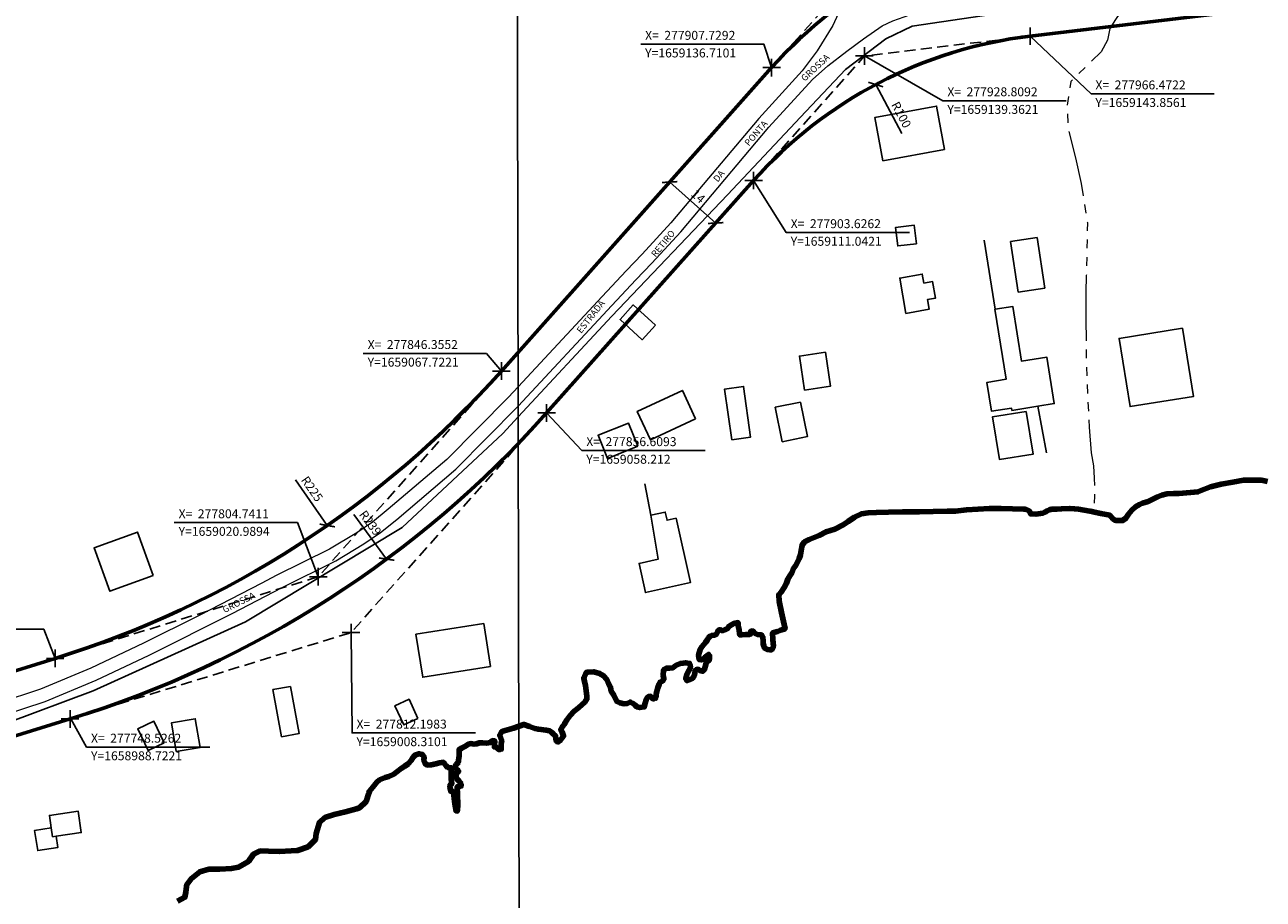
# Model space of a CAD drawing. Units: millimetres. Extents: x 275921 to 278334, y 1657706 to 1660482.
# Drawn here: x 277738 to 278019, y 1658948 to 1659146 of the extents above; entities that cross this region are included whole.
import ezdxf

# ---------------------------------------------------------------- set-up
doc = ezdxf.new("R2010")
doc.units = ezdxf.units.MM
doc.header["$MEASUREMENT"] = 0
doc.header["$PDMODE"] = 2
doc.header["$PDSIZE"] = 2
doc.linetypes.add('DASHED2', pattern=[0.375, 0.25, -0.125])
doc.linetypes.add('Intermitente', pattern=[48, 15, -2, 2, -2, 2, -2, 2, -2, 2, -2, 15])
for name, color, linetype in [('_COORDENADAS_SIRGAS', 7, 'Continuous'), ('_cotas', 7, 'Continuous'), ('_textos', 7, 'Continuous'), ('Cerca', 8, 'Cerca'), ('Edificacoes', 2, 'Continuous'), ('Topon_de_Vias', 7, 'Continuous')]:
    doc.layers.add(name, color=color, linetype=linetype)
for name, color, linetype, lineweight in [('_traçado viário por coordenadas', 7, 'Continuous', 60), ('LIMITES_MUNICIPAL', 6, 'Continuous', 100), ('Pavimentacao_Asfaltica_S_Mfio', 10, 'Continuous', 15), ('Rio_Intermitente', 5, 'Intermitente', 9), ('Rio_Perene', 5, 'Continuous', 25)]:
    doc.layers.add(name, color=color, linetype=linetype, lineweight=lineweight)
doc.layers.add('Malha', color=7, linetype='Continuous', plot=False)
doc.styles.add('Arial', font='arial.ttf', dxfattribs={"height": 1.5})
doc.styles.get("Standard").update_dxf_attribs({"font": 'arial.ttf'})
doc.linetypes.add('Cerca', pattern='A,10,0,["X",Standard,S=1,R=0,X=0,Y=-0.5],0.1', length=10.1)
doc.dimstyles.new('AEROS UPV', dxfattribs={"dimtxt": 2, "dimasz": 2.5, "dimexe": 1.25, "dimexo": 0.625, "dimtad": 1, "dimdsep": 46, "dimtxsty": 'Standard', "dimblk": 'ARCHTICK', "dimcen": 2.5, "dimadec": 0, "dimazin": 0, "dimtfac": 1, "dimtmove": 0, "dimatfit": 3, "dimfxl": 1, "dimtzin": 0, "dimarcsym": 0})

# ---------------------------------------------------------------- blocks, each defined once
blk = doc.blocks.new('_ArchTick')
at = {"color": 0, "linetype": 'Continuous', "const_width": 0.15}
blk.add_lwpolyline([(-0.5, -0.5), (0.5, 0.5)], dxfattribs=at)
blk = doc.blocks.new('*D32')
at = {"layer": '_cotas', "color": 0, "lineweight": -2, "transparency": 16777216}
for p, q in [((277884.15, 1659110.22), (277883.74, 1659109.75)), ((277895.03, 1659101.38), (277884.57, 1659110.69)), ((277894.61, 1659100.91), (277894.19, 1659100.44))]:
    blk.add_line(p, q, dxfattribs=at)
at = {"layer": 'Defpoints', "color": 0, "transparency": 16777216}
for p in [(277884.57, 1659110.69), (277884.57, 1659110.69), (277895.03, 1659101.38)]:
    blk.add_point(p, dxfattribs=at)
at = {"layer": '_cotas', "color": 0, "lineweight": -2, "transparency": 16777216, "xscale": 2.5, "yscale": 2.5, "zscale": 2.5}
for p, rotation in [((277884.57, 1659110.69), 138.3316944384234), ((277895.03, 1659101.38), 318.3316944384234)]:
    blk.add_blockref('_ArchTick', p, dxfattribs=dict(at, rotation=rotation))
at = {"layer": '_cotas', "color": 0, "transparency": 16777216, "insert": (277890.88, 1659107.25), "char_height": 2, "attachment_point": 5, "rotation": 318.3317}
blk.add_mtext('14', dxfattribs=at)
blk = doc.blocks.new('*D33')
at = {"layer": '_COORDENADAS_SIRGAS', "color": 0, "lineweight": -2, "transparency": 16777216}
blk.add_line((277937.28, 1659121.75), (277931.38, 1659132.86), dxfattribs=at)
at = {"layer": 'Defpoints', "color": 0, "transparency": 16777216}
for p in [(277931.38, 1659132.86), (277978.33, 1659044.56)]:
    blk.add_point(p, dxfattribs=at)
at = {"layer": '_COORDENADAS_SIRGAS', "color": 0, "lineweight": -2, "transparency": 16777216, "xscale": 2.5, "yscale": 2.5, "zscale": 2.5, "rotation": 117.9999036394641}
blk.add_blockref('_ArchTick', (277931.38, 1659132.86), dxfattribs=at)
at = {"layer": '_COORDENADAS_SIRGAS', "color": 0, "transparency": 16777216, "insert": (277936.96, 1659125.87), "char_height": 2, "attachment_point": 5, "rotation": 297.9999}
blk.add_mtext('R100', dxfattribs=at)
blk = doc.blocks.new('*D34')
at = {"layer": '_COORDENADAS_SIRGAS', "color": 0, "lineweight": -2, "transparency": 16777216}
blk.add_line((277946.32, 1659149.89), (277940.2, 1659160.87), dxfattribs=at)
at = {"layer": 'Defpoints', "color": 0, "transparency": 16777216}
for p in [(277940.2, 1659160.87), (277988.87, 1659073.52)]:
    blk.add_point(p, dxfattribs=at)
at = {"layer": '_COORDENADAS_SIRGAS', "color": 0, "lineweight": -2, "transparency": 16777216, "xscale": 2.5, "yscale": 2.5, "zscale": 2.5, "rotation": 119.1274356957321}
blk.add_blockref('_ArchTick', (277940.2, 1659160.87), dxfattribs=at)
at = {"layer": '_COORDENADAS_SIRGAS', "color": 0, "transparency": 16777216, "insert": (277945.91, 1659154), "char_height": 2, "attachment_point": 5, "rotation": 299.1274}
blk.add_mtext('R100', dxfattribs=at)
blk = doc.blocks.new('*D37')
at = {"layer": '_COORDENADAS_SIRGAS', "color": 0, "lineweight": -2, "transparency": 16777216}
blk.add_line((277799.59, 1659042.98), (277806.78, 1659032.64), dxfattribs=at)
at = {"layer": 'Defpoints', "color": 0, "transparency": 16777216}
for p in [(277678.28, 1659217.33), (277806.78, 1659032.64)]:
    blk.add_point(p, dxfattribs=at)
at = {"layer": '_COORDENADAS_SIRGAS', "color": 0, "lineweight": -2, "transparency": 16777216, "xscale": 2.5, "yscale": 2.5, "zscale": 2.5, "rotation": 304.8304499562815}
blk.add_blockref('_ArchTick', (277806.78, 1659032.64), dxfattribs=at)
at = {"layer": '_COORDENADAS_SIRGAS', "color": 0, "transparency": 16777216, "insert": (277803.11, 1659040.8), "char_height": 2, "attachment_point": 5, "rotation": 304.8304}
blk.add_mtext('R225', dxfattribs=at)
blk = doc.blocks.new('*D38')
at = {"layer": '_COORDENADAS_SIRGAS', "color": 0, "lineweight": -2, "transparency": 16777216}
blk.add_line((277812.78, 1659035.12), (277820.26, 1659025), dxfattribs=at)
at = {"layer": 'Defpoints', "color": 0, "transparency": 16777216}
for p in [(277678.07, 1659217.1), (277820.26, 1659025)]:
    blk.add_point(p, dxfattribs=at)
at = {"layer": '_COORDENADAS_SIRGAS', "color": 0, "lineweight": -2, "transparency": 16777216, "xscale": 2.5, "yscale": 2.5, "zscale": 2.5, "rotation": 306.5080450905111}
blk.add_blockref('_ArchTick', (277820.26, 1659025), dxfattribs=at)
at = {"layer": '_COORDENADAS_SIRGAS', "color": 0, "transparency": 16777216, "insert": (277816.36, 1659033.05), "char_height": 2, "attachment_point": 5, "rotation": 306.508}
blk.add_mtext('R239', dxfattribs=at)

msp = doc.modelspace()

# ---------------------------------------------------------------- linework, layer by layer
at = {"layer": '_COORDENADAS_SIRGAS'}
for points in [[(277966.472, 1659143.856), (277980.296, 1659130.754), (278008.296, 1659130.754)], [(277907.729, 1659136.71), (277905.987, 1659142.024), (277877.987, 1659142.024)], [(277928.809, 1659139.362), (277946.664, 1659129.191), (277974.664, 1659129.191)], [(277903.626, 1659111.042), (277911.067, 1659099.218), (277939.067, 1659099.218)], [(277856.609, 1659058.212), (277864.629, 1659049.677), (277892.629, 1659049.677)], [(277804.741, 1659020.989), (277800.007, 1659033.288), (277772.007, 1659033.288)], [(277744.96, 1659002.438), (277742.348, 1659009.038), (277714.348, 1659009.038)], [(277812.198, 1659008.31), (277812.423, 1658985.485), (277840.423, 1658985.485)]]:
    msp.add_lwpolyline(points, dxfattribs=at)
for points, elevation in [([(277846.355, 1659067.722), (277842.953, 1659071.748), (277814.953, 1659071.748)], 26), ([(277748.526, 1658988.722), (277752.099, 1658982.279), (277780.099, 1658982.279)], 33)]:
    msp.add_lwpolyline(points, dxfattribs=dict(at, elevation=elevation))
msp.add_point((277748.349, 1658988.668), dxfattribs=at)
at = {"layer": '_textos', "linetype": 'DASHED2', "ltscale": 10, "flags": 128}
for points in [[(277907.729, 1659136.71), (277932.932, 1659165.03), (277970.575, 1659169.524)], [(277966.472, 1659143.856), (277928.809, 1659139.362), (277903.626, 1659111.042)], [(277744.96, 1659002.438), (277804.741, 1659020.989), (277846.355, 1659067.722)]]:
    msp.add_lwpolyline(points, dxfattribs=at)
at = {"layer": '_textos', "linetype": 'DASHED2', "ltscale": 10, "elevation": 33, "flags": 128}
msp.add_lwpolyline([(277748.526, 1658988.722), (277812.198, 1659008.31), (277856.609, 1659058.212)], dxfattribs=at)
at = {"layer": '_textos'}
for p in [(277966.472, 1659143.856), (277928.809, 1659139.362), (277907.729, 1659136.71), (277903.626, 1659111.042), (277846.355, 1659067.722, 26), (277856.609, 1659058.212), (277804.741, 1659020.989), (277812.198, 1659008.31), (277744.96, 1659002.438)]:
    msp.add_point(p, dxfattribs=at)
at = {"layer": '_traçado viário por coordenadas'}
for p, q in [((278193.595, 1659170.972), (277966.473, 1659143.856)), ((277846.353, 1659067.746), (277907.729, 1659136.71)), ((277856.609, 1659058.212), (277903.627, 1659111.043)), ((277694.522, 1658986.786), (277744.962, 1659002.438)), ((277698.347, 1658973.285), (277748.349, 1658988.668))]:
    msp.add_line(p, q, dxfattribs=at)
for centre, radius, start, end in [((277982.43, 1659070.229), 100, 96.80819, 138.33207), ((277978.328, 1659044.561), 100, 96.80826, 138.33205), ((277678.276, 1659217.329), 225, 287.24024, 318.33205), ((277678.074, 1659217.102), 239, 287.09992, 318.33205)]:
    msp.add_arc(centre, radius, start, end, dxfattribs=at)
at = {"layer": 'Cerca', "flags": 128}
for points in [[(277850.151, 1659057.339), (277871.464, 1659080.226), (277897.731, 1659107.813), (277914.27, 1659125.43), (277924.529, 1659136.252), (277933.642, 1659143.266), (277939.627, 1659146.093), (277957.607, 1659148.796)], [(277956, 1659097.449), (277958.524, 1659081.792)], [(277968.225, 1659059.734), (277970.152, 1659049.155)], [(277460.593, 1658930.128), (277436.858, 1658928.5), (277434.036, 1658928.3), (277434.186, 1658935.203), (277434.297, 1658940.845), (277434.587, 1658953.89), (277434.927, 1658967.636), (277434.977, 1658969.656), (277461.063, 1658968.452), (277462.766, 1658965.536), (277469.203, 1658968.257), (277488.611, 1658967.249), (277504.897, 1658966.606), (277513.485, 1658966.61), (277609.22, 1658964.305), (277619.787, 1658964.224), (277657.449, 1658964.749), (277664.18, 1658966.159), (277673.191, 1658969.306), (277703.003, 1658979.11), (277734.107, 1658987.796), (277753.58, 1658995.041), (277788.213, 1659010.774), (277823.824, 1659032.148), (277846.652, 1659053.582), (277850.151, 1659057.339)], [(277880.253, 1659034.959), (277878.924, 1659042.102)]]:
    msp.add_lwpolyline(points, dxfattribs=at)
at = {"layer": 'Edificacoes', "flags": 128}
for points in [[(277947.033, 1659118.106), (277933.014, 1659115.526), (277931.203, 1659125.367), (277945.222, 1659127.947)], [(277940.647, 1659096.691), (277936.384, 1659096.164), (277935.868, 1659100.338), (277940.13, 1659100.865)], [(277963.769, 1659085.673), (277962.035, 1659097.155), (277968.037, 1659098.061), (277969.77, 1659086.58)], [(277938.251, 1659080.835), (277936.828, 1659088.86), (277941.966, 1659089.77), (277942.326, 1659087.739), (277944.317, 1659088.092), (277944.988, 1659084.307), (277943.128, 1659083.977), (277943.52, 1659081.77)], [(277881.359, 1659078.144), (277878.356, 1659074.844), (277873.286, 1659079.458), (277876.289, 1659082.758)], [(277958.524, 1659081.792), (277962.531, 1659082.43), (277964.519, 1659069.953), (277970.276, 1659070.87), (277971.956, 1659060.328), (277968.225, 1659059.734), (277962.311, 1659058.791), (277962.228, 1659059.312), (277957.705, 1659058.591), (277956.657, 1659065.165), (277961, 1659065.857), (277958.462, 1659081.782)], [(278001.093, 1659077.486), (278003.584, 1659061.958), (277989.179, 1659059.647), (277986.688, 1659075.175)], [(277919.988, 1659072.039), (277921.145, 1659064.319), (277915.205, 1659063.428), (277914.048, 1659071.148)], [(277898.671, 1659052.128), (277897.053, 1659063.637), (277901.346, 1659064.24), (277902.964, 1659052.732)], [(277890.459, 1659056.889), (277880.198, 1659052.12), (277877.197, 1659058.578), (277887.458, 1659063.347)], [(277914.313, 1659060.679), (277915.914, 1659052.869), (277910.141, 1659051.686), (277908.54, 1659059.495)], [(277965.571, 1659058.574), (277967.179, 1659048.883), (277959.512, 1659047.61), (277957.904, 1659057.301)], [(277877.34, 1659050.653), (277870.45, 1659047.864), (277868.319, 1659053.131), (277875.209, 1659055.919)], [(277886.07, 1659034.309), (277883.97, 1659033.846), (277883.563, 1659035.692), (277880.253, 1659034.959), (277881.943, 1659024.976), (277877.606, 1659024.02), (277879.066, 1659017.393), (277889.301, 1659019.649)], [(277767.249, 1659021.271), (277757.368, 1659017.681), (277753.782, 1659027.55), (277763.663, 1659031.141)], [(277843.86, 1659000.571), (277828.466, 1658998.145), (277826.926, 1659007.917), (277842.32, 1659010.343)], [(277798.412, 1658996.08), (277800.396, 1658985.378), (277796.409, 1658984.639), (277794.425, 1658995.341)], [(277827.371, 1658988.762), (277824.147, 1658987.295), (277822.149, 1658991.683), (277825.373, 1658993.151)], [(277769.755, 1658983.239), (277766.091, 1658981.478), (277763.731, 1658986.389), (277767.395, 1658988.15)], [(277772.468, 1658981.261), (277771.366, 1658987.785), (277776.792, 1658988.702), (277777.894, 1658982.178)], [(277745.165, 1658962.009), (277744.375, 1658961.893), (277744.08, 1658963.9), (277743.665, 1658966.734), (277750.189, 1658967.691), (277750.899, 1658962.849)], [(277744.08, 1658963.9), (277740.252, 1658963.28), (277740.987, 1658958.736), (277745.575, 1658959.479), (277745.165, 1658962.009), (277744.375, 1658961.893)]]:
    msp.add_lwpolyline(points, close=True, dxfattribs=at)
at = {"layer": 'LIMITES_MUNICIPAL'}
msp.add_lwpolyline([(278020.428, 1659042.635), (278019.047, 1659042.905), (278017.667, 1659042.975), (278016.066, 1659042.965), (278014.976, 1659042.915), (278012.485, 1659042.475), (278009.894, 1659042.045), (278007.443, 1659041.415), (278005.062, 1659040.494), (278004.562, 1659040.274), (278002.861, 1659040.124), (278000.21, 1659039.874), (277999.06, 1659039.874), (277997.499, 1659039.804), (277996.409, 1659039.494), (277995.418, 1659039.124), (277994.488, 1659038.674), (277993.317, 1659038.124), (277992.027, 1659037.743), (277991.317, 1659037.393), (277990.406, 1659036.853), (277989.586, 1659036.133), (277988.846, 1659035.202), (277988.225, 1659034.282), (277987.455, 1659033.772), (277985.824, 1659033.782), (277985.234, 1659034.172), (277984.574, 1659034.982), (277982.543, 1659035.372), (277981.102, 1659035.673), (277980.202, 1659035.863), (277979.992, 1659035.903), (277977.431, 1659036.313), (277976.511, 1659036.453), (277975.45, 1659036.513), (277973.6, 1659036.443), (277972.559, 1659036.383), (277971.339, 1659036.323), (277970.878, 1659036.223), (277970.348, 1659035.993), (277969.938, 1659035.743), (277969.878, 1659035.673), (277969.358, 1659035.442), (277967.767, 1659035.232), (277966.617, 1659035.262), (277966.237, 1659035.953), (277965.436, 1659036.323), (277964.956, 1659036.343), (277962.445, 1659036.433), (277959.854, 1659036.493), (277957.183, 1659036.463), (277954.622, 1659036.353), (277952.011, 1659036.173), (277949.49, 1659035.913), (277947.599, 1659035.883), (277944.438, 1659035.783), (277941.317, 1659035.753), (277937.435, 1659035.763), (277934.254, 1659035.703), (277931.533, 1659035.623), (277929.662, 1659035.492), (277928.182, 1659035.312), (277926.531, 1659034.522), (277925.09, 1659033.582), (277924.01, 1659032.781), (277922.129, 1659031.821), (277920.118, 1659031.231), (277918.508, 1659030.34), (277916.237, 1659029.44), (277915.216, 1659028.89), (277914.656, 1659028.17), (277914.476, 1659026.969), (277914.256, 1659025.949), (277913.986, 1659025.098), (277913.296, 1659023.728), (277912.695, 1659022.827), (277912.345, 1659021.877), (277911.895, 1659021.217), (277911.435, 1659020.447), (277911.085, 1659019.516), (277910.595, 1659018.546), (277909.874, 1659017.465), (277909.344, 1659016.915), (277909.464, 1659015.455), (277909.944, 1659012.834), (277910.395, 1659010.783), (277910.775, 1659009.182), (277909.794, 1659008.882), (277909.034, 1659008.552), (277907.964, 1659008.222), (277908.004, 1659006.691), (277908.124, 1659005.11), (277907.744, 1659004.4), (277907.353, 1659004.36), (277906.813, 1659004.44), (277906.063, 1659004.85), (277905.963, 1659005.261), (277905.773, 1659005.751), (277905.773, 1659006.391), (277905.743, 1659007.181), (277905.433, 1659007.782), (277905.162, 1659007.822), (277904.532, 1659007.872), (277904.002, 1659008.122), (277903.482, 1659008.662), (277902.982, 1659008.552), (277902.972, 1659007.982), (277902.762, 1659007.882), (277901.881, 1659007.872), (277900.961, 1659007.822), (277900.541, 1659007.782), (277900.441, 1659008.112), (277900.341, 1659008.912), (277900.161, 1659009.842), (277900.121, 1659010.563), (277899.13, 1659010.343), (277898.62, 1659010.042), (277897.98, 1659009.702), (277897.84, 1659009.302), (277897.139, 1659008.932), (277896.539, 1659008.712), (277895.939, 1659008.962), (277895.609, 1659008.832), (277895.459, 1659008.472), (277895.189, 1659007.922), (277894.778, 1659007.732), (277894.158, 1659007.651), (277893.768, 1659007.521), (277893.428, 1659007.101), (277893.078, 1659006.541), (277892.728, 1659006.061), (277892.297, 1659005.561), (277891.887, 1659005.03), (277891.477, 1659004.42), (277891.147, 1659003.18), (277891.287, 1659002.149), (277891.787, 1659002.069), (277892.377, 1659002.319), (277892.808, 1659002.83), (277893.428, 1659003.33), (277893.648, 1659003.04), (277893.628, 1659002.409), (277893.468, 1659001.909), (277892.908, 1659001.809), (277892.828, 1659001.319), (277892.638, 1659000.539), (277892.507, 1658999.948), (277892.047, 1658999.528), (277891.407, 1658999.718), (277891.007, 1658999.978), (277890.597, 1658999.818), (277890.347, 1658999.588), (277890.187, 1658998.648), (277889.736, 1658997.898), (277889.206, 1658997.608), (277888.486, 1658997.357), (277888.216, 1658997.828), (277888.506, 1658998.798), (277888.816, 1658999.498), (277889.206, 1659000.149), (277889.296, 1659000.719), (277889.086, 1659001.279), (277888.226, 1659001.439), (277887.055, 1659001.289), (277886.065, 1659000.869), (277885.315, 1659000.299), (277884.534, 1659000.239), (277883.894, 1659000.239), (277883.194, 1658999.798), (277883.094, 1658998.548), (277883.244, 1658997.778), (277882.964, 1658997.257), (277882.383, 1658997.037), (277882.183, 1658996.537), (277881.893, 1658995.777), (277881.533, 1658994.346), (277881.503, 1658993.786), (277881.373, 1658993.356), (277880.943, 1658993.236), (277880.533, 1658993.416), (277880.273, 1658993.776), (277879.973, 1658993.836), (277879.482, 1658993.506), (277879.202, 1658993.026), (277878.982, 1658992.255), (277878.812, 1658991.385), (277877.822, 1658991.265), (277877.131, 1658991.405), (277876.731, 1658991.765), (277876.261, 1658992.165), (277875.611, 1658992.495), (277874.931, 1658992.215), (277874.17, 1658992.115), (277873.29, 1658992.295), (277872.54, 1658992.666), (277871.859, 1658994.046), (277871.279, 1658994.956), (277871.159, 1658995.847), (277870.709, 1658996.737), (277870.269, 1658997.638), (277869.538, 1658998.478), (277868.638, 1658999.028), (277867.328, 1658999.388), (277865.967, 1658999.328), (277865.627, 1658999.228), (277865.037, 1658997.968), (277865.217, 1658997.157), (277865.447, 1658996.307), (277865.777, 1658993.826), (277865.767, 1658993.206), (277865.287, 1658992.475), (277864.677, 1658991.915), (277863.836, 1658991.165), (277862.856, 1658990.435), (277861.965, 1658989.434), (277861.295, 1658988.564), (277860.735, 1658987.714), (277860.755, 1658987.584), (277860.235, 1658986.943), (277859.835, 1658986.223), (277860.125, 1658985.643), (277860.455, 1658984.772), (277860.175, 1658984.372), (277859.705, 1658983.752), (277859.274, 1658983.432), (277858.884, 1658983.562), (277858.704, 1658984.162), (277858.654, 1658984.802), (277858.154, 1658985.203), (277857.744, 1658985.663), (277857.274, 1658985.963), (277856.513, 1658986.143), (277854.743, 1658986.333), (277853.942, 1658986.533), (277852.712, 1658986.963), (277851.441, 1658987.433), (277849.1, 1658986.553), (277846.669, 1658985.923), (277846.329, 1658985.723), (277845.969, 1658984.933), (277846.419, 1658983.732), (277846.319, 1658983.102), (277846.259, 1658982.301), (277846.309, 1658981.801), (277845.899, 1658981.671), (277845.599, 1658981.811), (277845.479, 1658982.051), (277845.289, 1658982.201), (277844.759, 1658982.311), (277844.789, 1658983.042), (277844.879, 1658983.542), (277844.649, 1658983.762), (277844.158, 1658983.642), (277843.838, 1658983.302), (277842.948, 1658983.202), (277842.028, 1658983.262), (277841.377, 1658983.252), (277840.677, 1658983.002), (277840.047, 1658982.952), (277839.407, 1658983.082), (277838.856, 1658982.902), (277838.016, 1658982.442), (277837.276, 1658982.021), (277836.715, 1658981.671), (277836.725, 1658980.251), (277836.675, 1658979.79), (277836.595, 1658979.33), (277836.575, 1658978.88), (277836.365, 1658978.62), (277836.075, 1658978.29), (277835.895, 1658978.06), (277835.935, 1658977.62), (277836.085, 1658977.249), (277836.465, 1658977.079), (277836.615, 1658976.729), (277836.445, 1658976.539), (277836.125, 1658976.499), (277836.045, 1658976.099), (277836.075, 1658975.369), (277836.285, 1658974.999), (277836.705, 1658974.608), (277837.066, 1658974.158), (277837.256, 1658973.568), (277837.036, 1658973.318), (277836.565, 1658973.328), (277836.315, 1658973.288), (277836.325, 1658972.818), (277836.365, 1658971.877), (277836.375, 1658971.617), (277836.425, 1658969.096), (277836.385, 1658968.036), (277836.355, 1658967.756), (277836.135, 1658967.726), (277835.985, 1658967.936), (277835.965, 1658968.206), (277835.885, 1658968.646), (277835.815, 1658968.946), (277835.765, 1658969.486), (277835.685, 1658969.987), (277835.615, 1658970.657), (277835.495, 1658971.307), (277835.425, 1658971.937), (277835.295, 1658972.207), (277834.835, 1658972.237), (277834.795, 1658972.658), (277834.645, 1658973.168), (277834.695, 1658973.648), (277835.085, 1658974.008), (277835.025, 1658974.428), (277834.895, 1658974.979), (277834.895, 1658975.699), (277834.915, 1658976.439), (277834.915, 1658977.099), (277834.885, 1658977.58), (277834.204, 1658977.64), (277833.794, 1658978.05), (277833.434, 1658978.48), (277833.154, 1658978.81), (277832.274, 1658978.67), (277831.423, 1658978.47), (277830.353, 1658978.23), (277829.513, 1658978.17), (277828.982, 1658978.52), (277828.752, 1658979.24), (277828.762, 1658980.031), (277828.362, 1658980.601), (277827.632, 1658980.741), (277826.832, 1658980.521), (277826.331, 1658979.971), (277825.851, 1658979.24), (277825.171, 1658978.5), (277824.401, 1658977.91), (277823.56, 1658977.37), (277822.59, 1658976.649), (277821.88, 1658976.109), (277820.799, 1658975.599), (277819.959, 1658975.349), (277818.678, 1658974.829), (277818.048, 1658974.308), (277817.138, 1658973.198), (277816.377, 1658972.257), (277816.247, 1658971.807), (277815.627, 1658969.937), (277814.107, 1658968.476), (277813.406, 1658968.206), (277810.895, 1658967.546), (277808.314, 1658966.935), (277806.243, 1658966.245), (277804.983, 1658965.135), (277804.293, 1658962.624), (277804.123, 1658961.283), (277802.432, 1658959.612), (277800.001, 1658958.742), (277798.6, 1658958.692), (277795.959, 1658958.522), (277793.458, 1658958.592), (277791.558, 1658958.682), (277790.007, 1658957.902), (277788.877, 1658956.271), (277786.606, 1658954.981), (277785.015, 1658954.691), (277782.374, 1658954.561), (277779.863, 1658954.51), (277777.792, 1658953.93), (277775.871, 1658952.31), (277774.831, 1658950.919), (277774.791, 1658950.599), (277774.661, 1658949.278), (277774.421, 1658948.128), (277772.73, 1658947.218)], dxfattribs=at)
at = {"layer": 'Malha', "flags": 128}
for points in [[(277849.514, 1659372.961), (278331.047, 1659373.922), (278332.142, 1658819.645), (277850.633, 1658818.684), (277849.514, 1659372.961)], [(277367.98, 1659371.979), (277849.514, 1659372.961), (277850.633, 1658818.684), (277369.123, 1658817.701), (277367.98, 1659371.979)]]:
    msp.add_lwpolyline(points, close=True, dxfattribs=at)
at = {"layer": 'Pavimentacao_Asfaltica_S_Mfio', "flags": 128}
for points in [[(277850.146, 1659059.763), (277871.408, 1659082.659), (277876.897, 1659088.468), (277880.497, 1659092.251), (277887.111, 1659099.41), (277907.086, 1659123.185), (277917.029, 1659134.038), (277920.531, 1659137.092), (277924.8, 1659140.415), (277928.595, 1659143.264), (277932.865, 1659146.165), (277935.238, 1659147.327), (277939.156, 1659148.727), (277942.969, 1659149.548), (277949.041, 1659150.328), (277950.937, 1659150.571), (277953.632, 1659150.917), (277972.836, 1659153.198), (278003.403, 1659156.95), (278035.01, 1659160.745)], [(277922.097, 1659159.052), (277922.955, 1659156.055), (277923.527, 1659154.009), (277923.766, 1659152.344), (277923.529, 1659150.726), (277922.863, 1659148.965), (277921.627, 1659146.299), (277918.061, 1659140.493), (277914.709, 1659135.948), (277904.83, 1659125.165), (277884.858, 1659101.394), (277878.307, 1659094.304), (277874.72, 1659090.533), (277869.218, 1659084.711), (277850.137, 1659064.164)], [(277850.137, 1659064.164), (277847.915, 1659061.771), (277833.957, 1659047.666), (277820.624, 1659036.33), (277817.053, 1659033.41), (277813.498, 1659030.967), (277807.291, 1659027.248), (277795.172, 1659021.249), (277791.945, 1659019.557), (277777.642, 1659012.197), (277765.022, 1659005.865), (277753.059, 1659000.191), (277741.641, 1658995.465), (277731.922, 1658992.274), (277701.14, 1658983.616), (277667.927, 1658972.37), (277662.41, 1658970.952), (277655.989, 1658970.251), (277648.794, 1658970.092), (277617.482, 1658969.634), (277596.329, 1658969.725), (277586.789, 1658969.85), (277576.753, 1658970.004)], [(277582.013, 1658966.911), (277600.211, 1658966.672), (277615.122, 1658966.598), (277648.849, 1658967.092), (277656.185, 1658967.254), (277662.949, 1658967.992), (277668.783, 1658969.492), (277702.028, 1658980.748), (277732.797, 1658989.403), (277742.684, 1658992.649), (277754.277, 1658997.447), (277766.338, 1659003.168), (277785.194, 1659012.629), (277796.535, 1659018.575), (277808.731, 1659024.611), (277815.121, 1659028.441), (277818.856, 1659031.008), (277822.546, 1659034.025), (277835.999, 1659045.464), (277850.082, 1659059.694), (277850.146, 1659059.763)]]:
    msp.add_lwpolyline(points, dxfattribs=at)
at = {"layer": 'Rio_Intermitente', "flags": 128}
msp.add_lwpolyline([(277987.963, 1659150.776), (277985.854, 1659147.657), (277984.544, 1659145.606), (277984.024, 1659142.965), (277982.573, 1659140.314), (277979.912, 1659137.703), (277975.7, 1659133.531), (277974.8, 1659127.909), (277975.16, 1659122.647), (277976.771, 1659116.174), (277978.061, 1659110.332), (277979.472, 1659101.508), (277979.352, 1659095.486), (277979.232, 1659089.474), (277979.082, 1659085.622), (277979.132, 1659079.5), (277979.182, 1659069.666), (277979.542, 1659062.293), (277979.842, 1659054.97), (277980.352, 1659049.148), (277980.832, 1659046.177), (277981.032, 1659043.416), (277981.082, 1659039.404), (277981.002, 1659037.483), (277981.102, 1659035.672)], dxfattribs=at)
at = {"layer": 'Rio_Perene', "flags": 128}
for points in [[(277850.293, 1658987.002), (277851.441, 1658987.433), (277852.712, 1658986.963), (277853.942, 1658986.533), (277854.743, 1658986.333), (277856.513, 1658986.143), (277857.274, 1658985.963), (277857.744, 1658985.663), (277858.154, 1658985.203), (277858.654, 1658984.802), (277858.704, 1658984.162), (277858.884, 1658983.562), (277859.274, 1658983.432), (277859.705, 1658983.752), (277860.175, 1658984.372), (277860.455, 1658984.772), (277860.125, 1658985.643), (277859.835, 1658986.223), (277860.235, 1658986.943), (277860.755, 1658987.583), (277860.735, 1658987.714), (277861.295, 1658988.564), (277861.965, 1658989.434), (277862.856, 1658990.435), (277863.836, 1658991.165), (277864.677, 1658991.915), (277865.287, 1658992.475), (277865.767, 1658993.206), (277865.777, 1658993.826), (277865.447, 1658996.307), (277865.217, 1658997.157), (277865.037, 1658997.968), (277865.627, 1658999.228), (277865.967, 1658999.328), (277867.328, 1658999.388), (277868.638, 1658999.028), (277869.538, 1658998.478), (277870.269, 1658997.637), (277870.709, 1658996.737), (277871.159, 1658995.847), (277871.279, 1658994.956), (277871.859, 1658994.046), (277872.54, 1658992.666), (277873.29, 1658992.295), (277874.17, 1658992.115), (277874.931, 1658992.215), (277875.611, 1658992.495), (277876.261, 1658992.165), (277876.731, 1658991.765), (277877.131, 1658991.405), (277877.822, 1658991.265), (277878.812, 1658991.385), (277878.982, 1658992.255), (277879.202, 1658993.026), (277879.482, 1658993.506), (277879.973, 1658993.836), (277880.273, 1658993.776), (277880.533, 1658993.416), (277880.943, 1658993.236), (277881.373, 1658993.356), (277881.503, 1658993.786), (277881.533, 1658994.346), (277881.893, 1658995.777), (277882.183, 1658996.537), (277882.383, 1658997.037), (277882.964, 1658997.257), (277883.244, 1658997.778), (277883.094, 1658998.548), (277883.194, 1658999.798), (277883.894, 1659000.238), (277884.534, 1659000.238), (277885.315, 1659000.299), (277886.065, 1659000.869), (277887.055, 1659001.289), (277888.226, 1659001.439), (277889.086, 1659001.279), (277889.296, 1659000.719), (277889.206, 1659000.148), (277888.816, 1658999.498), (277888.506, 1658998.798), (277888.216, 1658997.828), (277888.486, 1658997.357), (277889.206, 1658997.607), (277889.736, 1658997.898), (277890.187, 1658998.648), (277890.347, 1658999.588), (277890.597, 1658999.818), (277891.007, 1658999.978), (277891.407, 1658999.718), (277892.047, 1658999.528), (277892.507, 1658999.948), (277892.638, 1659000.539), (277892.828, 1659001.319), (277892.908, 1659001.809), (277893.468, 1659001.909), (277893.628, 1659002.409), (277893.648, 1659003.04), (277893.428, 1659003.33), (277892.808, 1659002.83), (277892.377, 1659002.319), (277891.787, 1659002.069), (277891.287, 1659002.149), (277891.147, 1659003.18), (277891.477, 1659004.42), (277891.887, 1659005.03), (277892.297, 1659005.561), (277892.728, 1659006.061), (277893.078, 1659006.541), (277893.428, 1659007.101), (277893.768, 1659007.521), (277894.158, 1659007.651), (277894.778, 1659007.731), (277895.189, 1659007.922), (277895.459, 1659008.472), (277895.609, 1659008.832), (277895.939, 1659008.962), (277896.539, 1659008.712), (277897.139, 1659008.932), (277897.84, 1659009.302), (277897.98, 1659009.702), (277898.62, 1659010.042), (277899.13, 1659010.342), (277900.121, 1659010.563), (277900.161, 1659009.842), (277900.341, 1659008.912), (277900.441, 1659008.112), (277900.541, 1659007.781), (277900.961, 1659007.821), (277901.881, 1659007.872), (277902.762, 1659007.882), (277902.972, 1659007.982), (277902.982, 1659008.552), (277903.482, 1659008.662), (277904.002, 1659008.122), (277904.532, 1659007.872), (277905.162, 1659007.821), (277905.433, 1659007.781), (277905.743, 1659007.181), (277905.773, 1659006.391), (277905.773, 1659005.751), (277905.963, 1659005.26), (277906.063, 1659004.85), (277906.813, 1659004.44), (277907.353, 1659004.36), (277907.744, 1659004.4), (277908.124, 1659005.11), (277908.004, 1659006.691), (277907.964, 1659008.222), (277909.034, 1659008.552), (277909.794, 1659008.882), (277910.775, 1659009.182), (277910.395, 1659010.783), (277909.944, 1659012.833), (277909.464, 1659015.455), (277909.344, 1659016.915), (277909.874, 1659017.465), (277910.595, 1659018.546), (277911.085, 1659019.516), (277911.435, 1659020.446), (277911.895, 1659021.217), (277912.345, 1659021.877), (277912.695, 1659022.827), (277913.296, 1659023.728), (277913.986, 1659025.098), (277914.256, 1659025.949), (277914.476, 1659026.969), (277914.656, 1659028.17), (277915.216, 1659028.89), (277916.237, 1659029.44), (277918.508, 1659030.34), (277920.118, 1659031.231), (277922.129, 1659031.821), (277924.01, 1659032.781), (277925.09, 1659033.582), (277926.531, 1659034.522), (277928.182, 1659035.312), (277929.662, 1659035.492), (277931.533, 1659035.622), (277934.254, 1659035.703), (277937.435, 1659035.763), (277941.317, 1659035.753), (277944.438, 1659035.783), (277947.599, 1659035.883), (277949.49, 1659035.913), (277952.011, 1659036.173), (277954.622, 1659036.353), (277957.183, 1659036.463), (277959.854, 1659036.493), (277962.445, 1659036.433), (277964.956, 1659036.343), (277965.436, 1659036.323), (277966.237, 1659035.953), (277966.617, 1659035.262), (277967.767, 1659035.232), (277969.358, 1659035.442), (277969.878, 1659035.672), (277969.938, 1659035.743), (277970.348, 1659035.993), (277970.878, 1659036.223), (277971.339, 1659036.323), (277972.559, 1659036.383), (277973.6, 1659036.443), (277975.45, 1659036.513), (277976.511, 1659036.453), (277977.431, 1659036.313), (277979.992, 1659035.903), (277980.202, 1659035.863), (277981.102, 1659035.672), (277982.543, 1659035.372), (277984.574, 1659034.982), (277985.234, 1659034.172), (277985.824, 1659033.782), (277987.455, 1659033.772), (277988.225, 1659034.282), (277988.846, 1659035.202), (277989.586, 1659036.133), (277990.406, 1659036.853), (277991.317, 1659037.393), (277992.027, 1659037.743), (277993.317, 1659038.123), (277994.488, 1659038.674), (277995.418, 1659039.124), (277996.409, 1659039.494), (277997.499, 1659039.804), (277999.06, 1659039.874), (278000.21, 1659039.874), (278002.861, 1659040.124), (278004.562, 1659040.274), (278005.062, 1659040.494), (278007.443, 1659041.415), (278009.894, 1659042.045), (278012.485, 1659042.475), (278014.976, 1659042.915), (278016.066, 1659042.965), (278017.667, 1659042.975), (278019.047, 1659042.905), (278020.428, 1659042.635)], [(277772.73, 1658947.218), (277774.421, 1658948.128), (277774.661, 1658949.278), (277774.791, 1658950.599), (277774.831, 1658950.919), (277775.871, 1658952.31), (277777.792, 1658953.93), (277779.863, 1658954.51), (277782.374, 1658954.56), (277785.015, 1658954.691), (277786.606, 1658954.981), (277788.877, 1658956.271), (277790.007, 1658957.902), (277791.558, 1658958.682), (277793.458, 1658958.592), (277795.959, 1658958.522), (277798.6, 1658958.692), (277800.001, 1658958.742), (277802.432, 1658959.612), (277804.123, 1658961.283), (277804.293, 1658962.624), (277804.983, 1658965.135), (277806.243, 1658966.245), (277808.314, 1658966.935), (277810.895, 1658967.546), (277813.406, 1658968.206), (277814.107, 1658968.476), (277815.627, 1658969.937), (277816.247, 1658971.807), (277816.377, 1658972.257), (277817.138, 1658973.198), (277818.048, 1658974.308), (277818.678, 1658974.828), (277819.959, 1658975.349), (277820.799, 1658975.599), (277821.88, 1658976.109), (277822.59, 1658976.649), (277823.56, 1658977.369), (277824.401, 1658977.91), (277825.171, 1658978.5), (277825.851, 1658979.24), (277826.331, 1658979.97), (277826.832, 1658980.521), (277827.632, 1658980.741), (277828.362, 1658980.601), (277828.762, 1658980.031), (277828.752, 1658979.24), (277828.982, 1658978.52), (277829.513, 1658978.17), (277830.353, 1658978.23), (277831.423, 1658978.47), (277832.274, 1658978.67), (277833.154, 1658978.81), (277833.434, 1658978.48), (277833.794, 1658978.05), (277834.204, 1658977.64), (277834.885, 1658977.58), (277834.915, 1658977.099), (277834.915, 1658976.439), (277834.895, 1658975.699), (277834.895, 1658974.979), (277835.025, 1658974.428), (277835.085, 1658974.008), (277834.695, 1658973.648), (277834.645, 1658973.168), (277834.795, 1658972.658), (277834.835, 1658972.237), (277835.295, 1658972.207), (277835.425, 1658971.937), (277835.495, 1658971.307), (277835.615, 1658970.657), (277835.685, 1658969.987), (277835.765, 1658969.486), (277835.815, 1658968.946), (277835.885, 1658968.646), (277835.965, 1658968.206), (277835.985, 1658967.936), (277836.135, 1658967.726), (277836.355, 1658967.756), (277836.385, 1658968.036), (277836.425, 1658969.096), (277836.375, 1658971.617), (277836.365, 1658971.877), (277836.325, 1658972.818), (277836.315, 1658973.288), (277836.565, 1658973.328), (277837.036, 1658973.318), (277837.256, 1658973.568), (277837.066, 1658974.158), (277836.705, 1658974.608), (277836.285, 1658974.999), (277836.075, 1658975.369), (277836.045, 1658976.099), (277836.125, 1658976.499), (277836.445, 1658976.539), (277836.615, 1658976.729), (277836.465, 1658977.079), (277836.085, 1658977.249), (277835.935, 1658977.62), (277835.895, 1658978.06), (277836.075, 1658978.29), (277836.365, 1658978.62), (277836.575, 1658978.88), (277836.595, 1658979.33), (277836.675, 1658979.79), (277836.725, 1658980.251), (277836.715, 1658981.671), (277837.276, 1658982.021), (277838.016, 1658982.441), (277838.856, 1658982.902), (277839.407, 1658983.082), (277840.047, 1658982.952), (277840.677, 1658983.002), (277841.377, 1658983.252), (277842.028, 1658983.262), (277842.948, 1658983.202), (277843.838, 1658983.302), (277844.158, 1658983.642), (277844.649, 1658983.762), (277844.879, 1658983.542), (277844.789, 1658983.042), (277844.759, 1658982.311), (277845.289, 1658982.201), (277845.479, 1658982.051), (277845.599, 1658981.811), (277845.899, 1658981.671), (277846.309, 1658981.801), (277846.259, 1658982.301), (277846.319, 1658983.102), (277846.419, 1658983.732), (277845.969, 1658984.932), (277846.329, 1658985.723), (277846.669, 1658985.923), (277849.1, 1658986.553), (277850.293, 1658987.002)]]:
    msp.add_lwpolyline(points, dxfattribs=at)

# ---------------------------------------------------------------- texts
at = {"layer": '_COORDENADAS_SIRGAS'}
for s, p in [('X=  277907.7292', (277878.987, 1659143.024)), ('Y=1659136.7101', (277878.987, 1659139.024)), ('X=  277928.8092', (277947.664, 1659130.191)), ('X=  277966.4722', (277981.296, 1659131.754)), ('Y=1659143.8561', (277981.296, 1659127.754)), ('Y=1659139.3621', (277947.664, 1659126.191)), ('X=  277903.6262', (277912.067, 1659100.218)), ('Y=1659111.0421', (277912.067, 1659096.218)), ('X=  277846.3552', (277815.953, 1659072.748)), ('Y=1659067.7221', (277815.953, 1659068.748)), ('X=  277856.6093', (277865.629, 1659050.677)), ('Y=1659058.212', (277865.629, 1659046.677)), ('X=  277804.7411', (277773.007, 1659034.288)), ('Y=1659020.9894', (277773.007, 1659030.288)), ('X=  277812.1983', (277813.423, 1658986.485)), ('X=  277748.5262', (277753.099, 1658983.279)), ('Y=1659008.3101', (277813.423, 1658982.485)), ('Y=1658988.7221', (277753.099, 1658979.279))]:
    msp.add_text(s, height=2.03, dxfattribs=at).set_placement(p)
at = {"layer": 'Topon_de_Vias', "style": 'Arial'}
for s, rotation, p in [('GROSSA', 42.80325, (277915.249, 1659133.467)), ('PONTA', 49.7389, (277902.564, 1659118.739)), ('DA', 50.96508, (277895.485, 1659110.556)), ('RETIRO', 50.73571, (277881.389, 1659093.472)), ('ESTRADA', 51.55305, (277864.466, 1659076.164)), ('GROSSA', 26.45097, (277783.451, 1659012.718))]:
    msp.add_text(s, height=1.5, rotation=rotation, dxfattribs=at).set_placement(p)

# ---------------------------------------------------------------- dimensions: what is measured, and where the dimension line sits
at = {"layer": '_COORDENADAS_SIRGAS'}
for center, mpoint, picture, middle in [((277678.074, 1659217.102), (277820.264, 1659025), '*D38', (277817.696, 1659028.47)), ((277678.276, 1659217.329), (277806.785, 1659032.639), '*D37', (277804.64, 1659035.721)), ((277988.873, 1659073.52), (277940.198, 1659160.874), '*D34', (277944.476, 1659153.197)), ((277978.328, 1659044.561), (277931.381, 1659132.856), '*D33', (277933.486, 1659128.897))]:
    dim = msp.add_radius_dim(center=center, mpoint=mpoint, dimstyle='AEROS UPV', dxfattribs=at)
    dim.commit()
    dim.dimension.update_dxf_attribs({"geometry": picture, "text_midpoint": middle, "dimtype": 164})
at = {"layer": '_cotas'}
dim = msp.add_aligned_dim(p1=(277895.026, 1659101.378), p2=(277884.568, 1659110.685), distance=0, dimstyle='AEROS UPV', dxfattribs=at)
dim.commit()
dim.dimension.update_dxf_attribs({"geometry": '*D32', "text_midpoint": (277890.88, 1659107.249)})

doc.saveas('drawing.dxf')
